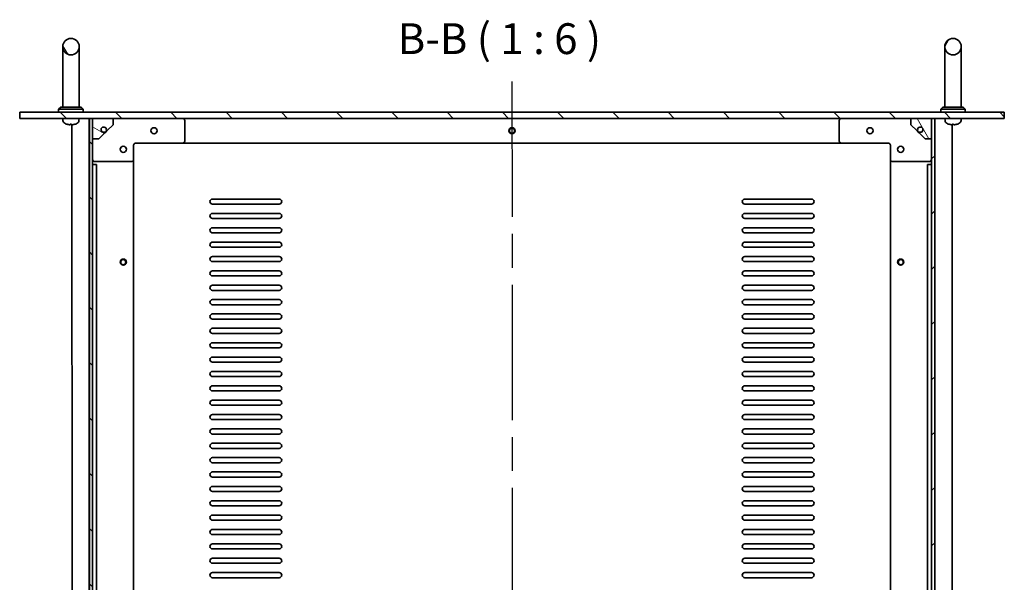
# Model space of a CAD drawing. Units: millimetres. Extents: x 80 to 11479, y 44 to 1730.
# Drawn here: x 3688 to 4168, y 583 to 858 of the extents above; entities that cross this region are included whole.
import ezdxf

# ---------------------------------------------------------------- set-up
doc = ezdxf.new("R2010")
doc.units = ezdxf.units.MM
doc.header["$LTSCALE"] = 5.5
doc.linetypes.add('AM_ISO08W050', pattern=[18, 12, -1.5, 3, -1.5])
for name, color, linetype, lineweight in [('AM_7', 4, 'AM_ISO08W050', 25), ('Hatch (ISO)', 1, 'Continuous', 18), ('Symbol (ISO)', 7, 'Continuous', 18), ('Visible (ISO)', 7, 'Continuous', 35)]:
    doc.layers.add(name, color=color, linetype=linetype, lineweight=lineweight)
doc.styles.add('Note Text (TK)', font='txt')
pattern_1 = [(135.0002104591499, (2153.25, -4), (-13.47033470202887, -13.47043366099684), [])]
pattern_2 = [(120.00017538262, (2153.25, -4), (-16.49775478595155, -9.525050499740813), [])]

msp = doc.modelspace()

# ---------------------------------------------------------------- hatches: boundary and pattern name
at = {"layer": 'Hatch (ISO)'}
h = msp.add_hatch(dxfattribs=at)
h.set_pattern_fill('ANSI31', color=256, scale=152.4, angle=75.00017538262, style=0)
h.set_pattern_definition(pattern_2)
edge = h.paths.add_edge_path()
edge.add_ellipse((3712.867812474905, 844.4094998166051), major_axis=(-2.6e-15, 4), ratio=1, start_angle=0, end_angle=360)
h = msp.add_hatch(dxfattribs=at)
h.set_pattern_fill('ANSI31', color=256, scale=152.4, angle=14.99997778074499, style=0)
h.set_pattern_definition([(59.999977780745, (2153.25, -4), (-16.49778024830534, 9.525006397825992), [])])
edge = h.paths.add_edge_path()
edge.add_ellipse((4142.867812474906, 844.4094998166058), major_axis=(-2.1e-15, 3.999999999999999), ratio=1, start_angle=0, end_angle=360)
h = msp.add_hatch(dxfattribs=at)
h.set_pattern_fill('ANSI31', color=256, scale=152.4, angle=90.00021045915, style=0)
h.set_pattern_definition(pattern_1)
h.paths.add_polyline_path([(3687.867812474906, 809.4094998166053), (3721.817812474906, 809.4094998166054), (3723.317812474905, 809.4094998166054), (3723.367812474905, 809.4094998166054), (3733.367812474905, 809.4094998166054), (4122.367812474905, 809.409499816606), (4132.367812474906, 809.4094998166058), (4132.417812474907, 809.4094998166058), (4133.917812474906, 809.409499816606), (4167.867812474905, 809.409499816606), (4167.867812474905, 812.4094998166057), (3687.867812474906, 812.4094998166054)])
h = msp.add_hatch(dxfattribs=at)
h.set_pattern_fill('ANSI31', color=256, scale=152.4, angle=90.00021045915, style=0)
h.set_pattern_definition(pattern_1)
h.paths.add_polyline_path([(3723.317812474905, 809.409499816606), (3721.817812474905, 809.409499816606), (3721.817812474927, 315.4094998166057), (3723.317812474927, 315.4094998166058)])
h = msp.add_hatch(dxfattribs=at)
h.set_pattern_fill('ANSI31', color=256, scale=152.4, angle=105.00024553567, style=0)
h.set_pattern_definition([(150.00024553567, (2153.25, -4), (-9.524929300212351, -16.497824760433), [])])
edge = h.paths.add_edge_path()
edge.add_line((3723.367812474905, 809.4094998166042), (3723.367812474906, 799.4094998166042))
edge.add_line((3723.367812474905, 799.4094998166042), (3726.38913281855, 799.4094998166044))
edge.add_line((3726.389132818551, 799.4094998166044), (3729.266100210998, 802.2864672090957))
edge.add_line((3729.266100210998, 802.2864672090957), (3729.154277233539, 802.7037962424287))
edge.add_ellipse((3728.817812474904, 803.9594998166045), major_axis=(0.3364647586333335, -1.255703574175774), ratio=1, start_angle=59.999999999998806, end_angle=360.000000000001, ccw=False)
edge.add_line((3730.073516049081, 803.6230350579712), (3730.4908450824, 803.5112120805155))
edge.add_line((3730.4908450824, 803.5112120805155), (3733.367812474905, 806.3881794730651))
edge.add_line((3733.367812474905, 806.3881794730651), (3733.367812474905, 809.4094998166047))
edge.add_line((3733.367812474905, 809.4094998166047), (3723.367812474905, 809.4094998166042))
h = msp.add_hatch(dxfattribs=at)
h.set_pattern_fill('ANSI31', color=256, scale=152.4, angle=75.00017538262, style=0)
h.set_pattern_definition(pattern_2)
edge = h.paths.add_edge_path()
edge.add_line((4132.367812474908, 799.4094998166271), (4132.367812474908, 809.4094998166271))
edge.add_line((4132.367812474906, 809.4094998166271), (4122.367812474907, 809.4094998166267))
edge.add_line((4122.367812474907, 809.4094998166267), (4122.367812474907, 806.3881794730873))
edge.add_line((4122.367812474907, 806.3881794730873), (4125.244779867413, 803.5112120805379))
edge.add_line((4125.244779867413, 803.5112120805379), (4125.662108900731, 803.6230350579935))
edge.add_ellipse((4126.917812474906, 803.9594998166268), major_axis=(-1.255703574175773, -0.3364647586333369), ratio=1, start_angle=60.00000000000159, end_angle=360.00000000000085, ccw=False)
edge.add_line((4126.581347716274, 802.7037962424511), (4126.469524738814, 802.2864672091182))
edge.add_line((4126.469524738814, 802.2864672091181), (4129.346492131261, 799.409499816627))
edge.add_line((4129.346492131261, 799.409499816627), (4132.367812474906, 799.4094998166271))
h = msp.add_hatch(dxfattribs=at)
h.set_pattern_fill('ANSI31', color=256, scale=152.4, style=0)
h.set_pattern_definition([(44.99999999999999, (2153.25, -4), (-13.47038418160373, 13.47038418160373), [])])
h.paths.add_polyline_path([(4133.917812474907, 809.4094998166344), (4132.417812474907, 809.4094998166344), (4132.417812474929, 315.4094998166345), (4133.917812474929, 315.4094998166345)])

# ---------------------------------------------------------------- linework, layer by layer
at = {"layer": 'AM_7'}
msp.add_line((3927.867812474905, 827.4094998166056), (3927.867812474929, 297.4094998166177), dxfattribs=at)
at = {"layer": 'Visible (ISO)'}
for p, q in [((3708.867812474905, 844.409499816605), (3708.867812474905, 838.4094998166051)), ((3716.867812474905, 838.4094998166051), (3716.867812474905, 844.409499816605)), ((4138.867812474905, 844.4094998166056), (4138.867812474905, 838.4094998166055)), ((4146.867812474906, 838.4094998166055), (4146.867812474906, 844.4094998166056)), ((3708.867812474905, 838.4094998166051), (3708.867812474905, 814.9094998166054)), ((3716.867812474905, 838.4094998166051), (3716.867812474905, 814.9094998166054)), ((4138.867812474905, 838.4094998166055), (4138.867812474905, 814.9094998166058)), ((4146.867812474906, 838.4094998166055), (4146.867812474906, 814.9094998166058)), ((4167.867812474906, 812.4094998166057), (3687.867812474905, 812.4094998166054)), ((3687.867812474905, 812.4094998166054), (3687.867812474905, 809.4094998166054)), ((3707.867812474905, 814.9094998166054), (3706.867812474905, 813.9094998166054)), ((3718.867812474905, 813.9094998166054), (3706.867812474905, 813.9094998166054)), ((3706.867812474905, 812.4094998166054), (3706.867812474905, 813.9094998166054)), ((3707.867812474905, 814.9094998166054), (3717.867812474905, 814.9094998166054)), ((3717.867812474905, 814.9094998166054), (3718.867812474905, 813.9094998166054)), ((3718.867812474905, 812.4094998166054), (3718.867812474905, 813.9094998166054)), ((4137.867812474905, 814.9094998166058), (4136.867812474906, 813.9094998166058)), ((4148.867812474906, 813.9094998166058), (4136.867812474906, 813.9094998166058)), ((4136.867812474906, 812.4094998166057), (4136.867812474906, 813.9094998166058)), ((4137.867812474905, 814.9094998166058), (4147.867812474905, 814.9094998166058)), ((4147.867812474905, 814.9094998166058), (4148.867812474906, 813.9094998166058)), ((4148.867812474906, 812.4094998166057), (4148.867812474906, 813.9094998166058)), ((4167.867812474906, 809.409499816606), (4167.867812474906, 812.4094998166057)), ((3687.867812474905, 809.4094998166053), (4167.867812474906, 809.409499816606)), ((3708.960457502598, 808.3505623044776), (3708.867812474905, 809.4094998166054)), ((3712.539592998056, 806.6954922554232), (3713.104109413412, 806.6954922554232)), ((3715.049826112998, 806.6954922554232), (3715.052468563642, 806.6954922554232)), ((3716.775167447212, 808.3505623044776), (3716.867812474905, 809.4094998166054)), ((3721.767812474928, 315.4094998166086), (3721.767812474905, 809.4094998166044)), ((3723.317812474905, 809.4094998166042), (3721.817812474905, 809.4094998166042)), ((3721.817812474905, 809.4094998166042), (3721.817812474927, 315.4094998166073)), ((3723.317812474927, 315.4094998166073), (3723.317812474905, 809.4094998166042)), ((3723.367812474905, 809.4094998166042), (3723.367812474905, 799.4094998166044)), ((3733.367812474905, 809.4094998166047), (3723.367812474905, 809.4094998166042)), ((3733.367812474905, 806.3881794730651), (3733.367812474905, 809.4094998166047)), ((3768.367812474905, 808.4094998166065), (3768.367812474905, 798.4094998166067)), ((4087.367812474908, 798.409499816625), (4087.367812474907, 808.4094998166248)), ((4132.367812474906, 809.4094998166271), (4122.367812474907, 809.4094998166266)), ((4122.367812474907, 809.4094998166266), (4122.367812474907, 806.3881794730871)), ((4132.367812474908, 799.4094998166271), (4132.367812474906, 809.4094998166271)), ((4133.917812474907, 809.4094998166275), (4132.417812474907, 809.4094998166275)), ((4132.417812474907, 809.4094998166275), (4132.417812474929, 315.4094998166413)), ((4133.917812474929, 315.4094998166413), (4133.917812474907, 809.4094998166275)), ((4133.967812474906, 809.4094998166275), (4133.967812474929, 315.4094998166272)), ((4138.9604575026, 808.350562304478), (4138.867812474905, 809.409499816606)), ((4142.539592998057, 806.6954922554238), (4143.104109413412, 806.6954922554238)), ((4145.049826113, 806.6954922554238), (4145.052468563643, 806.6954922554238)), ((4146.775167447213, 808.350562304478), (4146.867812474906, 809.409499816606)), ((3713.367812474928, 315.4094998166083), (3713.367812474905, 806.3458963234399)), ((3726.389132818551, 799.4094998166044), (3729.266100210998, 802.2864672090957)), ((3729.266100210998, 802.2864672090957), (3729.154277233539, 802.7037962424287)), ((3730.07351604908, 803.6230350579712), (3730.4908450824, 803.5112120805155)), ((3730.4908450824, 803.5112120805155), (3733.367812474905, 806.3881794730653)), ((4122.367812474907, 806.3881794730871), (4125.244779867413, 803.5112120805377)), ((4125.244779867413, 803.5112120805377), (4125.662108900731, 803.6230350579935)), ((4126.581347716274, 802.7037962424511), (4126.469524738814, 802.2864672091181)), ((4126.469524738814, 802.2864672091181), (4129.346492131261, 799.4094998166271)), ((4142.367812474907, 806.3458963234422), (4142.367812474929, 315.4094998166275)), ((3723.367812474907, 789.4094998166049), (3723.367812474905, 799.4094998166044)), ((3723.367812474905, 799.4094998166044), (3726.389132818551, 799.4094998166044)), ((3767.367812474905, 797.4094998166067), (3744.367812474906, 797.4094998166057)), ((4088.367812474907, 797.409499816606), (3767.367812474905, 797.4094998166056)), ((4111.367812474906, 797.4094998166263), (4088.367812474907, 797.4094998166252)), ((4129.346492131261, 799.4094998166271), (4132.367812474908, 799.4094998166271)), ((4132.367812474906, 799.4094998166273), (4132.367812474908, 789.4094998166275)), ((3743.367812474906, 796.4094998166057), (3743.367812474906, 789.4094998166057)), ((4112.367812474907, 789.4094998166265), (4112.367812474907, 796.4094998166262)), ((3723.367812474907, 786.9094998166047), (3723.367812474907, 789.4094998166026)), ((3742.367812474906, 788.4094998166058), (3724.367812474906, 788.4094998166049)), ((3743.367812474927, 335.4094998166113), (3743.367812474906, 789.4094998166037)), ((4112.367812474907, 789.4094998166263), (4112.367812474928, 335.409499816626)), ((4131.367812474907, 788.4094998166274), (4113.367812474908, 788.4094998166266)), ((4132.367812474908, 789.4094998166272), (4132.367812474908, 786.9094998166273)), ((3725.367812474906, 786.9094998166047), (3723.367812474907, 786.9094998166047)), ((3723.367812474927, 337.9094998166083), (3723.367812474907, 786.9094998166047)), ((3725.367812474927, 337.9094998166085), (3725.367812474906, 786.9094998166047)), ((4132.367812474908, 786.9094998166273), (4130.367812474907, 786.9094998166271)), ((4130.367812474907, 786.9094998166271), (4130.367812474927, 337.909499816627)), ((4132.367812474908, 786.9094998166273), (4132.367812474927, 337.909499816627)), ((3781.867812474916, 770.1594998166013), (3814.367812474915, 770.1594998166033)), ((4041.367812474909, 770.1594998166172), (4073.867812474909, 770.1594998166194)), ((3814.367812474915, 767.6594998166034), (3781.867812474916, 767.6594998166015)), ((4073.867812474909, 767.6594998166192), (4041.36781247491, 767.6594998166173)), ((3781.867812474916, 763.1594998166015), (3814.367812474915, 763.1594998166036)), ((3814.367812474915, 760.6594998166034), (3781.867812474916, 760.6594998166015)), ((4041.36781247491, 763.1594998166174), (4073.867812474909, 763.1594998166192)), ((4073.867812474909, 760.6594998166192), (4041.36781247491, 760.6594998166173)), ((3781.867812474916, 756.1594998166015), (3814.367812474916, 756.1594998166036)), ((3814.367812474916, 753.6594998166036), (3781.867812474916, 753.6594998166017)), ((4041.36781247491, 756.1594998166174), (4073.86781247491, 756.1594998166194)), ((4073.86781247491, 753.6594998166195), (4041.367812474911, 753.6594998166174)), ((3781.867812474917, 749.1594998166016), (3814.367812474916, 749.1594998166037)), ((4041.367812474911, 749.1594998166175), (4073.867812474911, 749.1594998166196)), ((3814.367812474916, 746.6594998166036), (3781.867812474917, 746.6594998166017)), ((4073.867812474911, 746.6594998166195), (4041.367812474911, 746.6594998166175)), ((3781.867812474917, 742.1594998166017), (3814.367812474916, 742.1594998166037)), ((3814.367812474916, 739.6594998166038), (3781.867812474917, 739.6594998166019)), ((4041.367812474911, 742.1594998166177), (4073.867812474911, 742.1594998166195)), ((4073.867812474911, 739.6594998166197), (4041.367812474911, 739.6594998166177)), ((3781.867812474917, 735.1594998166019), (3814.367812474916, 735.1594998166038)), ((4041.367812474912, 735.1594998166177), (4073.867812474911, 735.1594998166197)), ((3814.367812474916, 732.6594998166038), (3781.867812474918, 732.659499816602)), ((4073.867812474911, 732.6594998166196), (4041.367812474912, 732.6594998166178)), ((3781.867812474918, 728.1594998166019), (3814.367812474916, 728.1594998166038)), ((3814.367812474917, 725.6594998166039), (3781.867812474918, 725.6594998166019)), ((4041.367812474912, 728.1594998166177), (4073.867812474911, 728.1594998166198)), ((4073.867812474911, 725.6594998166198), (4041.367812474912, 725.6594998166177)), ((3781.867812474918, 721.1594998166019), (3814.367812474917, 721.159499816604)), ((4041.367812474912, 721.1594998166178), (4073.867812474912, 721.1594998166198)), ((3814.367812474917, 718.6594998166039), (3781.867812474918, 718.6594998166021)), ((4073.867812474912, 718.6594998166199), (4041.367812474912, 718.6594998166178)), ((3781.867812474918, 714.159499816602), (3814.367812474918, 714.159499816604)), ((3814.367812474918, 711.6594998166041), (3781.867812474918, 711.6594998166021)), ((4041.367812474912, 714.159499816618), (4073.867812474912, 714.1594998166199)), ((4073.867812474912, 711.6594998166199), (4041.367812474912, 711.659499816618)), ((3781.867812474918, 707.1594998166021), (3814.367812474918, 707.1594998166041)), ((4041.367812474913, 707.159499816618), (4073.867812474912, 707.15949981662)), ((3814.367812474918, 704.6594998166041), (3781.867812474918, 704.6594998166021)), ((4073.867812474912, 704.65949981662), (4041.367812474913, 704.6594998166179)), ((3781.867812474919, 700.1594998166021), (3814.367812474918, 700.1594998166042)), ((3814.367812474919, 697.6594998166042), (3781.867812474919, 697.6594998166023)), ((4041.367812474913, 700.1594998166182), (4073.867812474913, 700.1594998166202)), ((4073.867812474913, 697.6594998166202), (4041.367812474913, 697.6594998166181)), ((3781.86781247492, 693.1594998166023), (3814.367812474919, 693.1594998166042)), ((4041.367812474913, 693.1594998166181), (4073.867812474913, 693.1594998166202)), ((3814.367812474919, 690.6594998166044), (3781.86781247492, 690.6594998166024)), ((4073.867812474913, 690.6594998166202), (4041.367812474913, 690.6594998166182)), ((3781.86781247492, 686.1594998166022), (3814.367812474919, 686.1594998166044)), ((3814.36781247492, 683.6594998166044), (3781.86781247492, 683.6594998166025)), ((4041.367812474914, 686.1594998166183), (4073.867812474913, 686.1594998166203)), ((4073.867812474913, 683.6594998166202), (4041.367812474914, 683.6594998166183)), ((3781.86781247492, 679.1594998166025), (3814.36781247492, 679.1594998166044)), ((4041.367812474914, 679.1594998166184), (4073.867812474913, 679.1594998166203)), ((3814.36781247492, 676.6594998166046), (3781.86781247492, 676.6594998166025)), ((3781.867812474921, 672.1594998166026), (3814.36781247492, 672.1594998166047)), ((4073.867812474913, 676.6594998166204), (4041.367812474915, 676.6594998166184)), ((4041.367812474915, 672.1594998166184), (4073.867812474914, 672.1594998166205)), ((3814.36781247492, 669.6594998166046), (3781.867812474921, 669.6594998166026)), ((4073.867812474914, 669.6594998166204), (4041.367812474915, 669.6594998166184)), ((3781.867812474921, 665.1594998166026), (3814.36781247492, 665.1594998166046)), ((3814.36781247492, 662.6594998166047), (3781.867812474921, 662.6594998166026)), ((4041.367812474915, 665.1594998166184), (4073.867812474914, 665.1594998166205)), ((4073.867812474914, 662.6594998166204), (4041.367812474915, 662.6594998166186)), ((3781.867812474921, 658.1594998166026), (3814.367812474921, 658.1594998166048)), ((4041.367812474915, 658.1594998166186), (4073.867812474914, 658.1594998166207)), ((3814.367812474921, 655.6594998166047), (3781.867812474921, 655.6594998166026)), ((4073.867812474914, 655.6594998166206), (4041.367812474915, 655.6594998166186)), ((3781.867812474921, 651.1594998166028), (3814.367812474921, 651.1594998166048)), ((3814.367812474921, 648.6594998166049), (3781.867812474921, 648.6594998166029)), ((4041.367812474915, 651.1594998166186), (4073.867812474914, 651.1594998166207)), ((4073.867812474914, 648.6594998166207), (4041.367812474915, 648.6594998166188)), ((3781.867812474921, 644.1594998166029), (3814.367812474921, 644.1594998166049)), ((4041.367812474915, 644.1594998166188), (4073.867812474914, 644.1594998166208)), ((3814.367812474921, 641.659499816605), (3781.867812474921, 641.6594998166029)), ((4073.867812474914, 641.6594998166208), (4041.367812474915, 641.6594998166187)), ((3781.867812474922, 637.1594998166029), (3814.367812474922, 637.159499816605)), ((3814.367812474922, 634.659499816605), (3781.867812474922, 634.6594998166031)), ((4041.367812474915, 637.1594998166188), (4073.867812474915, 637.159499816621)), ((4073.867812474915, 634.659499816621), (4041.367812474915, 634.6594998166189)), ((3781.867812474922, 630.1594998166031), (3814.367812474922, 630.1594998166051)), ((4041.367812474916, 630.159499816619), (4073.867812474915, 630.159499816621)), ((3814.367812474922, 627.6594998166051), (3781.867812474922, 627.6594998166032)), ((4073.867812474915, 627.659499816621), (4041.367812474916, 627.6594998166189)), ((3781.867812474923, 623.1594998166031), (3814.367812474922, 623.1594998166051)), ((3814.367812474922, 620.6594998166051), (3781.867812474923, 620.6594998166032)), ((4041.367812474916, 623.159499816619), (4073.867812474915, 623.159499816621)), ((4073.867812474915, 620.659499816621), (4041.367812474916, 620.659499816619)), ((3781.867812474923, 616.1594998166032), (3814.367812474922, 616.1594998166051)), ((4041.367812474916, 616.1594998166191), (4073.867812474916, 616.1594998166211)), ((3814.367812474922, 613.6594998166051), (3781.867812474923, 613.6594998166033)), ((4073.867812474916, 613.6594998166211), (4041.367812474917, 613.6594998166191)), ((3781.867812474923, 609.1594998166033), (3814.367812474922, 609.1594998166053)), ((3814.367812474922, 606.6594998166054), (3781.867812474923, 606.6594998166034)), ((4041.367812474917, 609.1594998166192), (4073.867812474917, 609.1594998166211)), ((4073.867812474917, 606.6594998166213), (4041.367812474917, 606.6594998166192)), ((3781.867812474923, 602.1594998166034), (3814.367812474923, 602.1594998166054)), ((4041.367812474917, 602.1594998166192), (4073.867812474917, 602.1594998166213)), ((3814.367812474923, 599.6594998166054), (3781.867812474923, 599.6594998166036)), ((4073.867812474917, 599.6594998166212), (4041.367812474917, 599.6594998166194)), ((3781.867812474924, 595.1594998166034), (3814.367812474923, 595.1594998166054)), ((3814.367812474923, 592.6594998166055), (3781.867812474924, 592.6594998166036)), ((4041.367812474918, 595.1594998166192), (4073.867812474917, 595.1594998166213)), ((4073.867812474917, 592.6594998166214), (4041.367812474919, 592.6594998166192)), ((3781.867812474924, 588.1594998166036), (3814.367812474923, 588.1594998166056)), ((3814.367812474923, 585.6594998166055), (3781.867812474924, 585.6594998166036)), ((4041.367812474919, 588.1594998166194), (4073.867812474918, 588.1594998166214)), ((4073.867812474918, 585.6594998166214), (4041.367812474919, 585.6594998166194))]:
    msp.add_line(p, q, dxfattribs=at)
for centre, radius in [((3712.867812474905, 844.409499816605), 3.999999999999996), ((4142.867812474906, 844.4094998166054), 4.000000000000023), ((3753.367812474905, 803.4094998166051), 1.499999999999999), ((3927.867812474911, 803.4094998166098), 1.499999999999997), ((3927.867812474911, 803.4094998166098), 1.249999999999996), ((4102.367812474906, 803.4094998166056), 1.499999999999997), ((3738.367812474905, 794.4094998166056), 1.499999999999999), ((4117.367812474907, 794.4094998166264), 1.49999999999999), ((3738.367812474918, 739.4094998165991), 1.499999999999997), ((3738.367812474918, 739.4094998165991), 1.249999999999996), ((4117.367812474909, 739.4094998166223), 1.499999999999997), ((4117.367812474909, 739.4094998166223), 1.249999999999996)]:
    msp.add_circle(centre, radius, dxfattribs=at)
for centre, radius, start, end in [((3710.554369019546, 808.4900114928739), 1.599999999999998, 184.9999999999973, 241.8272658681283), ((3712.867812474905, 812.8094998166055), 6.499999999999995, 241.8272658681296, 249.9603926915608), ((3710.683156386168, 806.8200922554234), 0.1246, 249.9603926914779, 265.1872857687477), ((3715.052468563642, 806.8200922554234), 0.1245999999999999, 270, 290.039607308438), ((3712.867812474905, 812.8094998166055), 6.499999999999993, 290.0396073084392, 298.1727341318703), ((3715.181255930264, 808.4900114928739), 1.6, 298.17273413187, 354.9999999999986), ((3767.367812474905, 808.4094998166065), 1.000000000000002, 0, 90), ((4088.367812474906, 808.409499816625), 0.9999999999999888, 90, 180), ((4140.554369019546, 808.4900114928743), 1.599999999999998, 185.0000000000018, 241.8272658681296), ((4142.867812474906, 812.8094998166059), 6.499999999999996, 241.8272658681296, 249.960392691561), ((4140.683156386169, 806.8200922554238), 0.1246, 249.9603926914779, 265.1872857687477), ((4145.052468563643, 806.8200922554238), 0.1245999999999999, 270, 290.0396073085486), ((4142.867812474906, 812.8094998166059), 6.499999999999993, 290.0396073084639, 298.1727341318703), ((4145.181255930265, 808.4900114928743), 1.6, 298.17273413187, 354.9999999999982), ((3728.817812474904, 803.9594998166045), 1.299999999999995, 345.0000000000067, 284.9999999999951), ((3728.817812474904, 803.959499816605), 1.499999999999993, 284.9999999999951, 344.9999999999898), ((3728.817812474904, 803.9594998166048), 1.599999999999995, 284.9999999999953, 344.9999999999906), ((4126.917812474906, 803.9594998166268), 1.599999999999966, 194.9999999999992, 255.0000000000052), ((4126.917812474906, 803.9594998166268), 1.499999999999976, 194.9999999999972, 255.0000000000056), ((4126.917812474906, 803.9594998166268), 1.29999999999998, 255.0000000000049, 195.0000000000019), ((3744.367812474906, 796.4094998166057), 0.9999999999999976, 90, 180), ((3767.367812474905, 798.4094998166067), 1.000000000000002, 270, 0), ((4088.367812474907, 798.409499816625), 0.9999999999999912, 180, 270), ((4111.367812474906, 796.4094998166262), 0.9999999999999841, 0, 90), ((3724.367812474906, 789.4094998166049), 1.000000000000002, 180, 270), ((3742.367812474906, 789.4094998166057), 0.9999999999999918, 270, 0), ((4113.367812474908, 789.4094998166265), 0.9999999999999788, 180, 270), ((4131.367812474907, 789.4094998166274), 0.9999999999999888, 270, 0), ((3781.867812474916, 768.9094998166013), 1.249999999999984, 90, 270), ((3814.367812474915, 768.9094998166036), 1.249999999999984, 270, 90), ((4041.36781247491, 768.9094998166171), 1.249999999999984, 90, 270), ((4073.867812474909, 768.9094998166192), 1.249999999999949, 270, 90), ((3781.867812474916, 761.9094998166015), 1.249999999999984, 90, 270), ((3814.367812474915, 761.9094998166033), 1.249999999999984, 270, 90), ((4041.36781247491, 761.9094998166173), 1.249999999999984, 90, 270), ((4073.867812474909, 761.9094998166192), 1.249999999999949, 270, 90), ((3781.867812474916, 754.9094998166014), 1.249999999999984, 90, 270), ((3814.367812474916, 754.9094998166036), 1.249999999999984, 270, 90), ((4041.36781247491, 754.9094998166174), 1.249999999999984, 90, 270), ((4073.86781247491, 754.9094998166195), 1.249999999999949, 270, 90), ((3781.867812474917, 747.9094998166016), 1.249999999999984, 90, 270), ((3814.367812474916, 747.9094998166036), 1.249999999999984, 270, 90), ((4041.367812474911, 747.9094998166175), 1.249999999999984, 90, 270), ((4073.867812474911, 747.9094998166194), 1.249999999999949, 270, 90), ((3781.867812474917, 740.9094998166017), 1.249999999999984, 90, 270), ((3814.367812474916, 740.9094998166036), 1.249999999999984, 270, 90), ((4041.367812474911, 740.9094998166177), 1.249999999999984, 90, 270), ((4073.867812474911, 740.9094998166196), 1.249999999999949, 270, 90), ((3781.867812474918, 733.9094998166017), 1.249999999999984, 90, 270), ((3814.367812474916, 733.9094998166038), 1.249999999999984, 270, 90), ((4041.367812474912, 733.9094998166177), 1.249999999999984, 90, 270), ((4073.867812474911, 733.9094998166197), 1.249999999999949, 270, 90), ((3781.867812474918, 726.9094998166019), 1.249999999999984, 90, 270), ((3814.367812474917, 726.9094998166039), 1.249999999999984, 270, 90), ((4041.367812474912, 726.9094998166178), 1.249999999999984, 90, 270), ((4073.867812474911, 726.9094998166196), 1.249999999999949, 270, 90), ((3781.867812474918, 719.9094998166019), 1.249999999999984, 90, 270), ((3814.367812474917, 719.9094998166039), 1.249999999999984, 270, 90), ((4041.367812474912, 719.9094998166178), 1.249999999999984, 90, 270), ((4073.867812474912, 719.9094998166198), 1.249999999999967, 270, 90), ((3781.867812474918, 712.9094998166019), 1.249999999999984, 90, 270), ((3814.367812474918, 712.9094998166039), 1.249999999999984, 270, 90), ((4041.367812474912, 712.9094998166179), 1.249999999999984, 90, 270), ((4073.867812474912, 712.9094998166199), 1.249999999999967, 270, 90), ((3781.867812474918, 705.909499816602), 1.249999999999984, 90, 270), ((3814.367812474918, 705.9094998166041), 1.249999999999984, 270, 90), ((4041.367812474913, 705.9094998166179), 1.249999999999984, 90, 270), ((4073.867812474912, 705.9094998166199), 1.249999999999967, 270, 90), ((3781.867812474919, 698.9094998166023), 1.249999999999984, 90, 270), ((3814.367812474919, 698.9094998166042), 1.249999999999984, 270, 90), ((4041.367812474913, 698.9094998166181), 1.249999999999984, 90, 270), ((4073.867812474913, 698.90949981662), 1.249999999999967, 270, 90), ((3781.86781247492, 691.9094998166022), 1.249999999999984, 90, 270), ((3814.367812474919, 691.9094998166042), 1.249999999999984, 270, 90), ((4041.367812474913, 691.9094998166182), 1.249999999999984, 90, 270), ((4073.867812474913, 691.9094998166202), 1.249999999999967, 270, 90), ((3781.86781247492, 684.9094998166024), 1.249999999999984, 90, 270), ((3814.367812474919, 684.9094998166044), 1.249999999999984, 270, 90), ((4041.367812474914, 684.9094998166183), 1.249999999999984, 90, 270), ((4073.867812474913, 684.9094998166203), 1.249999999999967, 270, 90), ((3781.86781247492, 677.9094998166025), 1.249999999999984, 90, 270), ((3814.36781247492, 677.9094998166044), 1.249999999999984, 270, 90), ((4041.367812474914, 677.9094998166183), 1.249999999999984, 90, 270), ((4073.867812474913, 677.9094998166203), 1.249999999999967, 270, 90), ((3781.867812474921, 670.9094998166025), 1.249999999999984, 90, 270), ((3814.36781247492, 670.9094998166046), 1.249999999999984, 270, 90), ((4041.367812474915, 670.9094998166184), 1.249999999999984, 90, 270), ((4073.867812474914, 670.9094998166205), 1.249999999999967, 270, 90), ((3781.867812474921, 663.9094998166026), 1.249999999999984, 90, 270), ((3814.36781247492, 663.9094998166046), 1.249999999999984, 270, 90), ((4041.367812474915, 663.9094998166186), 1.249999999999984, 90, 270), ((4073.867812474914, 663.9094998166206), 1.249999999999967, 270, 90), ((3781.867812474921, 656.9094998166026), 1.249999999999984, 90, 270), ((3814.367812474921, 656.9094998166048), 1.249999999999984, 270, 90), ((4041.367812474915, 656.9094998166184), 1.249999999999984, 90, 270), ((4073.867812474914, 656.9094998166206), 1.249999999999967, 270, 90), ((3781.867812474921, 649.9094998166026), 1.249999999999984, 90, 270), ((3814.367812474921, 649.9094998166047), 1.249999999999984, 270, 90), ((4041.367812474915, 649.9094998166186), 1.249999999999984, 90, 270), ((4073.867812474914, 649.9094998166206), 1.249999999999967, 270, 90), ((3781.867812474921, 642.9094998166029), 1.249999999999993, 90, 270), ((3814.367812474921, 642.9094998166049), 1.249999999999984, 270, 90), ((4041.367812474915, 642.9094998166188), 1.249999999999976, 90, 270), ((4073.867812474914, 642.9094998166208), 1.249999999999967, 270, 90), ((3781.867812474922, 635.9094998166029), 1.249999999999993, 90, 270), ((3814.367812474922, 635.909499816605), 1.249999999999984, 270, 90), ((4041.367812474915, 635.9094998166189), 1.249999999999976, 90, 270), ((4073.867812474915, 635.9094998166208), 1.249999999999967, 270, 90), ((3781.867812474922, 628.9094998166031), 1.249999999999993, 90, 270), ((3814.367812474922, 628.9094998166051), 1.249999999999984, 270, 90), ((4041.367812474916, 628.909499816619), 1.249999999999976, 90, 270), ((4073.867812474915, 628.909499816621), 1.249999999999967, 270, 90), ((3781.867812474923, 621.909499816603), 1.249999999999993, 90, 270), ((3814.367812474922, 621.9094998166051), 1.249999999999984, 270, 90), ((4041.367812474916, 621.9094998166191), 1.249999999999976, 90, 270), ((4073.867812474915, 621.9094998166211), 1.249999999999967, 270, 90), ((3781.867812474923, 614.9094998166032), 1.249999999999993, 90, 270), ((3814.367812474922, 614.9094998166051), 1.249999999999984, 270, 90), ((4041.367812474917, 614.9094998166192), 1.249999999999976, 90, 270), ((4073.867812474916, 614.909499816621), 1.249999999999967, 270, 90), ((3781.867812474923, 607.9094998166033), 1.249999999999993, 90, 270), ((3814.367812474922, 607.9094998166051), 1.249999999999984, 270, 90), ((4041.367812474917, 607.9094998166192), 1.249999999999976, 90, 270), ((4073.867812474917, 607.9094998166212), 1.249999999999967, 270, 90), ((3781.867812474923, 600.9094998166034), 1.249999999999993, 90, 270), ((3814.367812474923, 600.9094998166054), 1.249999999999984, 270, 90), ((4041.367812474917, 600.9094998166192), 1.249999999999976, 90, 270), ((4073.867812474917, 600.9094998166213), 1.249999999999967, 270, 90), ((3781.867812474924, 593.9094998166034), 1.249999999999993, 90, 270), ((3814.367812474923, 593.9094998166054), 1.249999999999984, 270, 90), ((4041.367812474918, 593.9094998166194), 1.249999999999976, 90, 270), ((4073.867812474917, 593.9094998166212), 1.249999999999967, 270, 90), ((3781.867812474924, 586.9094998166036), 1.249999999999993, 90, 270), ((3814.367812474923, 586.9094998166056), 1.249999999999984, 270, 90), ((4041.367812474919, 586.9094998166194), 1.249999999999976, 90, 270), ((4073.867812474918, 586.9094998166214), 1.249999999999967, 270, 90)]:
    msp.add_arc(centre, radius, start, end, dxfattribs=at)
for centre, major_axis, ratio, start_param, end_param in [((3712.877903452353, 812.7972679051044), (-5.012827752003729, -4.135439648308997), 0.9935965595292895, 0.5337446490654152, 0.7727289447968717), ((3713.007559978498, 812.7972679051044), (-0.5666372079493309, -6.473733500124319), 0.0301117854671426, 0.1077646099407037, 0.3467489056726025), ((3713.007259226209, 812.7972679051044), (-0.5678499833325469, -6.473627233050564), 0.0719009971951795, 0.1114358593659244, 0.3469492243481498), ((3712.728365723601, 812.7972679051044), (0.5678499833325558, -6.473627233050542), 0.0719009971951795, 5.932765152082428, 6.171749447813655), ((3712.863586422974, 812.7972679051044), (-6.142229291634071, 2.122103316301372), 0.9957395025216573, 2.009900262836849, 2.248884558568313), ((3712.857721497457, 812.7972679051044), (5.012827752003911, -4.135439648308791), 0.9935965595292898, 5.510456362382672, 5.746172785326468), ((4142.877903452354, 812.797267905105), (-5.012827752003729, -4.135439648308997), 0.9935965595292895, 0.5337446490653477, 0.7727289447968388), ((4143.007559978499, 812.797267905105), (-0.5666372079493309, -6.473733500124319), 0.0301117854671426, 0.1077646099404763, 0.3467489056748461), ((4143.007259226211, 812.7972679051051), (-0.56784998333256, -6.473627233050669), 0.0719009971951794, 0.1114358593655423, 0.3469492243482804), ((4142.728365723601, 812.797267905105), (0.5678499833325558, -6.473627233050542), 0.0719009971951795, 5.932765152082311, 6.171749447814034), ((4142.863586422975, 812.797267905105), (-6.142229291634071, 2.122103316301372), 0.9957395025216573, 2.009900262836849, 2.248884558568313), ((4142.857721497457, 812.7972679051051), (5.012827752004122, -4.135439648308791), 0.9935965595292898, 5.510456362382682, 5.746172785326504)]:
    msp.add_ellipse(centre, major_axis=major_axis, ratio=ratio, start_param=start_param, end_param=end_param, dxfattribs=at)
for points, knots in [([(3712.465176356766, 806.3592532850471), (3712.463542991003, 806.3548976906085), (3712.453651381339, 806.3512081606367), (3712.41707936243, 806.3465710361796), (3712.390396117279, 806.345623392421), (3712.329714281914, 806.3462866550308), (3712.291662294884, 806.3479464810738), (3712.220188555497, 806.3530995673881), (3712.188286617715, 806.3559650874051), (3712.15710749363, 806.3592532850471)], [0, 0, 0, 0, 0.0124997785453159, 0.0124997785453159, 0.0249995570906318, 0.0249995570906318, 0.0375236713773996, 0.0375236713773996, 0.0466766062486031, 0.0466766062486031, 0.0466766062486031, 0.0466766062486031]), ([(3712.381800260999, 806.3459445478699), (3712.3897778206, 806.3458688978958), (3712.397334318099, 806.3458729660025), (3712.433031622703, 806.3462888175555), (3712.45753708791, 806.3479493865955), (3712.485026852763, 806.3531019710922), (3712.492149444375, 806.3559665000616), (3712.494693041332, 806.3592532850471)], [0.0219143907611748, 0.0219143907611748, 0.0219143907611748, 0.0219143907611748, 0.0250078134826197, 0.0250078134826197, 0.0375277994680724, 0.0375277994680724, 0.0466766392181111, 0.0466766392181111, 0.0466766392181111, 0.0466766392181111]), ([(3713.562221459934, 806.3592532850471), (3713.520802344727, 806.3548962521234), (3713.47679955546, 806.3512059122604), (3713.39630075913, 806.3465689735018), (3713.359806043293, 806.3456223247449), (3713.302593327107, 806.3462888175555), (3713.2780878619, 806.3479493865955), (3713.250598097047, 806.3531019710922), (3713.243475505436, 806.3559665000616), (3713.240931908477, 806.3592532850471)], [0, 0, 0, 0, 0.0125039067413098, 0.0125039067413098, 0.0250078134826197, 0.0250078134826197, 0.0375277994680724, 0.0375277994680724, 0.0466766392181111, 0.0466766392181111, 0.0466766392181111, 0.0466766392181111]), ([(3713.35382929671, 806.3459445195869), (3713.360797406723, 806.3458690673752), (3713.368058296742, 806.345872922283), (3713.405910667896, 806.3462866550308), (3713.443962654926, 806.3479464810738), (3713.515436394313, 806.3530995673881), (3713.547338332097, 806.3559650874051), (3713.57851745618, 806.3592532850471)], [0.0219141619827713, 0.0219141619827713, 0.0219141619827713, 0.0219141619827713, 0.0249995570906318, 0.0249995570906318, 0.0375236713773995, 0.0375236713773995, 0.0466766062486031, 0.0466766062486031, 0.0466766062486031, 0.0466766062486031]), ([(4142.465176356767, 806.3592532850474), (4142.463542991005, 806.354897690609), (4142.45365138134, 806.3512081606372), (4142.41707936243, 806.34657103618), (4142.390396117279, 806.3456233924213), (4142.329714281914, 806.3462866550313), (4142.291662294886, 806.3479464810741), (4142.220188555497, 806.3530995673884), (4142.188286617716, 806.3559650874056), (4142.15710749363, 806.3592532850474)], [0, 0, 0, 0, 0.0124997785453159, 0.0124997785453159, 0.0249995570906318, 0.0249995570906318, 0.0375236713773996, 0.0375236713773996, 0.0466766062486031, 0.0466766062486031, 0.0466766062486031, 0.0466766062486031]), ([(4142.381800261, 806.3459445478702), (4142.389777820601, 806.3458688978961), (4142.3973343181, 806.3458729660028), (4142.433031622704, 806.3462888175561), (4142.457537087911, 806.347949386596), (4142.485026852764, 806.3531019710925), (4142.492149444374, 806.3559665000619), (4142.494693041333, 806.3592532850474)], [0.0219143907611748, 0.0219143907611748, 0.0219143907611748, 0.0219143907611748, 0.0250078134826197, 0.0250078134826197, 0.0375277994680724, 0.0375277994680724, 0.0466766392181111, 0.0466766392181111, 0.0466766392181111, 0.0466766392181111]), ([(4143.562221459935, 806.3592532850474), (4143.520802344727, 806.3548962521236), (4143.476799555461, 806.351205912261), (4143.39630075913, 806.3465689735021), (4143.359806043294, 806.3456223247452), (4143.302593327108, 806.3462888175561), (4143.278087861901, 806.347949386596), (4143.250598097047, 806.3531019710925), (4143.243475505436, 806.3559665000619), (4143.240931908478, 806.3592532850474)], [0, 0, 0, 0, 0.0125039067413098, 0.0125039067413098, 0.0250078134826197, 0.0250078134826197, 0.0375277994680724, 0.0375277994680724, 0.0466766392181111, 0.0466766392181111, 0.0466766392181111, 0.0466766392181111]), ([(4143.353829296711, 806.3459445195872), (4143.360797406724, 806.3458690673758), (4143.368058296743, 806.3458729222835), (4143.405910667897, 806.3462866550313), (4143.443962654926, 806.3479464810741), (4143.515436394315, 806.3530995673884), (4143.547338332097, 806.3559650874056), (4143.57851745618, 806.3592532850474)], [0.0219141619827713, 0.0219141619827713, 0.0219141619827713, 0.0219141619827713, 0.0249995570906318, 0.0249995570906318, 0.0375236713773995, 0.0375236713773995, 0.0466766062486031, 0.0466766062486031, 0.0466766062486031, 0.0466766062486031])]:
    msp.add_open_spline(points, degree=3, knots=knots, dxfattribs=at)

# ---------------------------------------------------------------- texts
at = {"layer": 'Symbol (ISO)', "color": 7, "insert": (3872.131396290363, 836.1109273060002), "char_height": 15, "attachment_point": 7, "line_spacing_factor": 0.25, "style": 'Note Text (TK)'}
msp.add_mtext('B-B ( 1 : 6 )', dxfattribs=at)

doc.saveas('drawing.dxf')
